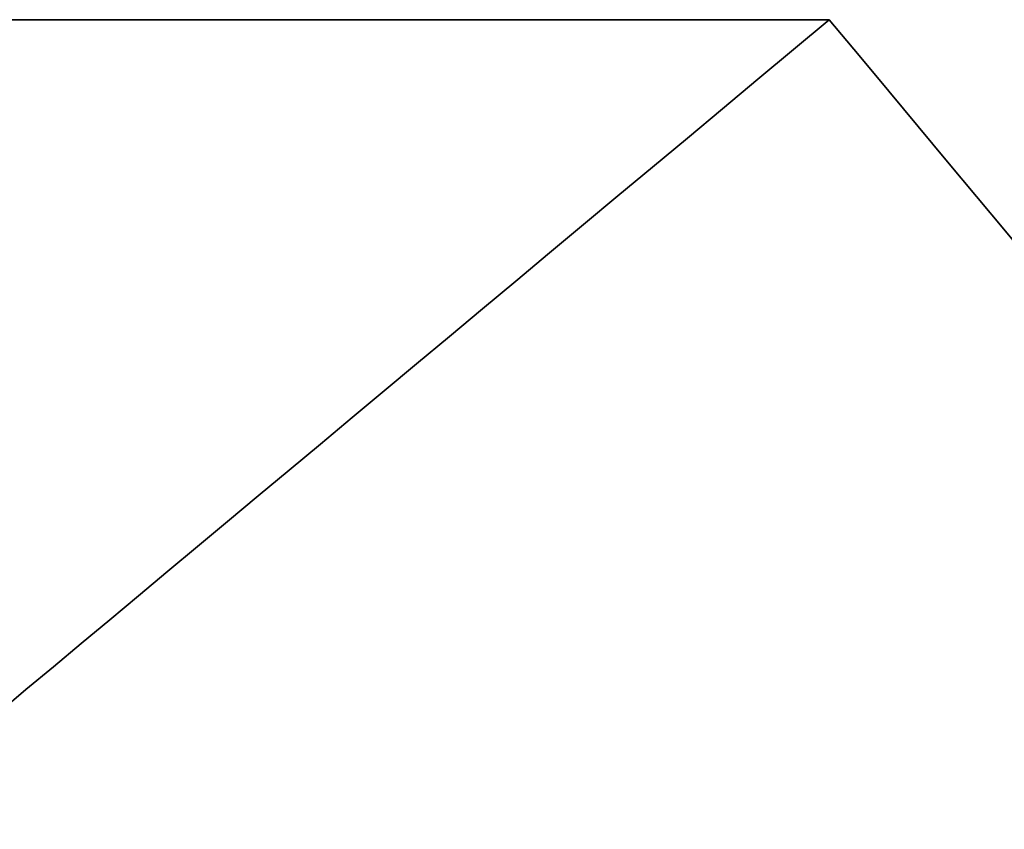
# Model space of a CAD drawing. Units: millimetres. Extents: x -9 to 521, y -3818 to 1593.
# Drawn here: x 277 to 279, y 1287 to 1288 of the extents above; entities that cross this region are included whole.
import ezdxf

# ---------------------------------------------------------------- set-up
doc = ezdxf.new("R2010")
doc.units = ezdxf.units.MM
doc.header["$MEASUREMENT"] = 0
doc.layers.add('viti', color=7, linetype='Continuous', true_color=0xff8000)

msp = doc.modelspace()

# ---------------------------------------------------------------- linework, layer by layer
at = {"layer": 'viti', "extrusion": (-4.72955e-13, 1, 0)}
for centre in [(-278.3371, 139.2143, 1288.2526), (-278.3371, 277.4286, 1288.2526), (-278.3371, 415.6429, 1288.2526), (-278.3371, 553.8571, 1288.2526), (-278.3371, 692.0714, 1288.2526), (-278.3371, 830.2857, 1288.2526), (-278.3371, 968.5, 1288.2526), (-278.3371, 1106.7143, 1288.2526), (-278.3371, 1244.9286, 1288.2526), (-278.3371, 1383.1429, 1288.2526), (-278.3371, 1521.3571, 1288.2526), (-278.3371, 1659.5714, 1288.2526), (-278.3371, 1797.7857, 1288.2526)]:
    msp.add_arc(centre, 3.5945, 270, 90, dxfattribs=at)
at = {"layer": 'viti', "extrusion": (-0.640316, 0.768111, 0)}
for centre in [(-1038.6832, 17, 811.2973), (-1038.6832, 139.2143, 811.2973), (-1038.6832, 277.4286, 811.2973), (-1038.6832, 415.6429, 811.2973), (-1038.6832, 553.8571, 811.2973), (-1038.6832, 692.0714, 811.2973), (-1038.6832, 830.2857, 811.2973), (-1038.6832, 968.5, 811.2973), (-1038.6832, 1106.7143, 811.2973), (-1038.6832, 1244.9286, 811.2973), (-1038.6832, 1383.1429, 811.2973), (-1038.6832, 1521.3571, 811.2973), (-1038.6832, 1659.5714, 811.2973), (-1038.6832, 1938, 811.2973), (-1038.6832, 1797.7857, 811.2973)]:
    msp.add_arc(centre, 3.5945, 270, 90, dxfattribs=at)
at = {"layer": 'viti', "extrusion": (0.768111, 0.640316, 0)}
for centre in [(811.2973, 17, 1038.6832), (811.2973, 139.2143, 1038.6832), (811.2973, 277.4286, 1038.6832), (811.2973, 415.6429, 1038.6832), (811.2973, 553.8571, 1038.6832), (811.2973, 692.0714, 1038.6832), (811.2973, 830.2857, 1038.6832), (811.2973, 968.5, 1038.6832), (811.2973, 1106.7143, 1038.6832), (811.2973, 1244.9286, 1038.6832), (811.2973, 1383.1429, 1038.6832), (811.2973, 1521.3571, 1038.6832), (811.2973, 1659.5714, 1038.6832), (811.2973, 1938, 1038.6832), (811.2973, 1797.7857, 1038.6832)]:
    msp.add_arc(centre, 3.5945, 90, 270, dxfattribs=at)

doc.saveas('drawing.dxf')
